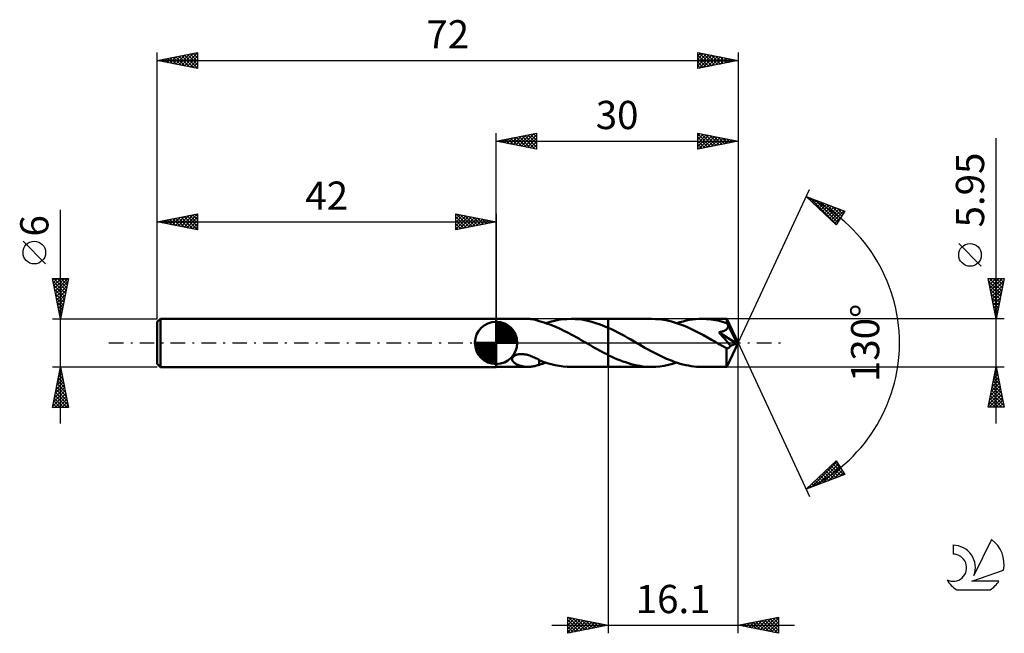
# Model space of a CAD drawing. Units: millimetres. Extents: x -17 to 105, y -36 to 40.
import ezdxf
from ezdxf.enums import TextEntityAlignment as Align

# ---------------------------------------------------------------- set-up
doc = ezdxf.new("R2010")
doc.units = ezdxf.units.MM
doc.header["$LTSCALE"] = 4.5
doc.linetypes.add('LONGDASH_DASH', pattern=[0.85, 0.4, -0.2, 0.05, -0.2])
for name, color, linetype in [('1', 4, 'CONTINUOUS'), ('2', 7, 'CONTINUOUS'), ('4', 2, 'LONGDASH_DASH'), ('CUT', 1, 'CONTINUOUS'), ('NOCUT', 7, 'CONTINUOUS'), ('SK1', 4, 'CONTINUOUS'), ('SK2', 7, 'CONTINUOUS'), ('SK4', 2, 'LONGDASH_DASH'), ('SK6', 5, 'CONTINUOUS')]:
    doc.layers.add(name, color=color, linetype=linetype)
doc.styles.get("Standard").update_dxf_attribs({"font": 'Monospac821 BT'})

msp = doc.modelspace()

# ---------------------------------------------------------------- linework, layer by layer
at = {"layer": '1', "color": 4, "linetype": 'CONTINUOUS', "lineweight": 50}
for p, q in [((42, 2.97), (45.97, 2.97)), ((42, -2.98), (42, 2.97)), ((46.08, 2.97), (45.96, 2.97)), ((46.2, 2.97), (46.08, 2.97)), ((46.32, 2.96), (46.2, 2.97)), ((46.43, 2.94), (46.32, 2.96)), ((46.55, 2.92), (46.43, 2.94)), ((46.66, 2.9), (46.55, 2.92)), ((46.78, 2.88), (46.66, 2.9)), ((46.89, 2.85), (46.78, 2.88)), ((47, 2.82), (46.89, 2.85)), ((47.11, 2.78), (47, 2.82)), ((47.21, 2.75), (47.11, 2.78)), ((47.32, 2.71), (47.21, 2.75)), ((47.32, 2.69), (47.32, 2.71)), ((47.63, 2.61), (47.32, 2.69)), ((47.94, 2.52), (47.63, 2.61)), ((48.25, 2.42), (47.94, 2.52)), ((48.17, 2.45), (48.7, 2.61)), ((48.7, 2.61), (49.22, 2.74)), ((49.22, 2.74), (49.74, 2.84)), ((49.74, 2.84), (50.26, 2.92)), ((50.26, 2.92), (50.78, 2.96)), ((50.78, 2.96), (51.3, 2.97)), ((51.81, 2.96), (51.3, 2.97)), ((51.3, 2.97), (55.9, 2.97)), ((52.32, 2.92), (51.81, 2.96)), ((52.84, 2.84), (52.32, 2.92)), ((53.35, 2.74), (52.84, 2.84)), ((53.86, 2.62), (53.35, 2.74)), ((54.37, 2.46), (53.86, 2.62)), ((54.88, 2.29), (54.37, 2.46)), ((61.27, 2.98), (55.9, 2.98)), ((55.9, 2.97), (55.9, 2.98)), ((55.9, 1.87), (55.9, 2.97)), ((55.9, -2.98), (55.9, 2.98)), ((61.76, 2.96), (61.27, 2.98)), ((62.25, 2.92), (61.76, 2.96)), ((62.75, 2.85), (62.25, 2.92)), ((63.25, 2.76), (62.75, 2.85)), ((63.74, 2.64), (63.25, 2.76)), ((64.23, 2.5), (63.74, 2.64)), ((64.73, 2.33), (64.23, 2.5)), ((64.39, 2.45), (64.78, 2.57)), ((64.78, 2.57), (65.17, 2.67)), ((65.17, 2.67), (65.56, 2.76)), ((65.56, 2.76), (65.95, 2.84)), ((65.95, 2.84), (66.34, 2.9)), ((66.34, 2.9), (66.73, 2.94)), ((66.73, 2.94), (67.12, 2.97)), ((67.12, 2.97), (67.51, 2.98)), ((67.8, 2.97), (67.51, 2.98)), ((70.59, 2.97), (67.51, 2.98)), ((68.08, 2.96), (67.8, 2.97)), ((68.36, 2.94), (68.08, 2.96)), ((68.64, 2.9), (68.36, 2.94)), ((68.92, 2.87), (68.64, 2.9)), ((69.2, 2.82), (68.92, 2.87)), ((69.48, 2.76), (69.2, 2.82)), ((69.77, 2.7), (69.48, 2.76)), ((70.05, 2.62), (69.77, 2.7)), ((70.33, 2.54), (70.05, 2.62)), ((70.61, 2.46), (70.33, 2.54)), ((70.59, 2.96), (70.59, 2.97)), ((72, 0), (70.59, 2.97)), ((70.59, 2.97), (70.59, 2.97)), ((70.59, 2.97), (70.59, 2.97)), ((70.59, 2.97), (70.59, 2.97)), ((70.59, 2.97), (70.59, 2.97)), ((70.59, 2.97), (70.59, 2.97)), ((70.59, 2.97), (70.59, 2.97)), ((70.59, 2.95), (70.59, 2.96)), ((70.6, 2.93), (70.59, 2.95)), ((70.6, 2.9), (70.6, 2.93)), ((70.6, 2.87), (70.6, 2.9)), ((70.6, 2.83), (70.6, 2.87)), ((70.61, 2.79), (70.6, 2.83)), ((70.61, 2.74), (70.61, 2.79)), ((70.61, 2.69), (70.61, 2.74)), ((72, 0), (70.61, 2.69)), ((70.61, 2.46), (70.61, 2.69)), ((70.63, 2.41), (70.61, 2.46)), ((48.56, 2.31), (48.25, 2.42)), ((48.87, 2.2), (48.56, 2.31)), ((49.18, 2.07), (48.87, 2.2)), ((49.48, 1.94), (49.18, 2.07)), ((49.79, 1.81), (49.48, 1.94)), ((50.09, 1.66), (49.79, 1.81)), ((50.4, 1.51), (50.09, 1.66)), ((50.7, 1.36), (50.4, 1.51)), ((51.01, 1.2), (50.7, 1.36)), ((55.39, 2.09), (54.88, 2.29)), ((55.9, 1.87), (55.39, 2.09)), ((56.3, 1.68), (55.9, 1.87)), ((55.9, 1.87), (55.9, 1.87)), ((55.9, 1.87), (55.9, 1.87)), ((55.9, 1.87), (55.9, 1.87)), ((55.9, 1.87), (55.9, 1.87)), ((55.9, 1.87), (55.9, 1.87)), ((56.7, 1.49), (56.3, 1.68)), ((57.1, 1.29), (56.7, 1.49)), ((57.5, 1.07), (57.1, 1.29)), ((65.23, 2.14), (64.73, 2.33)), ((65.72, 1.93), (65.23, 2.14)), ((66.21, 1.71), (65.72, 1.93)), ((66.71, 1.47), (66.21, 1.71)), ((67.21, 1.21), (66.71, 1.47)), ((69.61, 1.32), (69.72, 1.33)), ((69.85, 1.05), (69.61, 1.32)), ((71.8, -0.08), (69.61, 1.32)), ((69.72, 1.33), (69.83, 1.36)), ((69.83, 1.36), (69.93, 1.38)), ((69.93, 1.38), (70.03, 1.41)), ((70.03, 1.41), (70.12, 1.44)), ((70.12, 1.44), (70.2, 1.47)), ((70.2, 1.47), (70.28, 1.49)), ((70.28, 1.49), (70.34, 1.52)), ((70.34, 1.52), (70.4, 1.55)), ((70.4, 1.55), (70.45, 1.58)), ((70.45, 1.58), (70.49, 1.61)), ((70.49, 1.61), (70.54, 1.65)), ((70.54, 1.65), (70.58, 1.68)), ((70.58, 1.68), (70.61, 1.72)), ((70.61, 1.72), (70.65, 1.76)), ((70.66, 2.37), (70.63, 2.41)), ((70.65, 1.76), (70.68, 1.8)), ((70.68, 2.32), (70.66, 2.37)), ((70.7, 2.27), (70.68, 2.32)), ((70.68, 1.8), (70.7, 1.85)), ((70.72, 2.23), (70.7, 2.27)), ((70.7, 1.85), (70.72, 1.89)), ((70.74, 2.18), (70.72, 2.23)), ((70.72, 1.89), (70.74, 1.94)), ((70.76, 2.14), (70.74, 2.18)), ((70.74, 1.94), (70.75, 1.99)), ((70.75, 1.99), (70.76, 2.04)), ((70.76, 2.09), (70.76, 2.14)), ((71.22, 1.26), (70.76, 2.14)), ((70.76, 2.04), (70.76, 2.09)), ((71.43, 0.83), (71.22, 1.26)), ((51.32, 1.04), (51.01, 1.2)), ((51.63, 0.87), (51.32, 1.04)), ((51.93, 0.7), (51.63, 0.87)), ((52.24, 0.53), (51.93, 0.7)), ((52.54, 0.35), (52.24, 0.53)), ((52.85, 0.18), (52.54, 0.35)), ((53.16, 0), (52.85, 0.18)), ((53.21, -0.03), (53.16, 0)), ((57.9, 0.86), (57.5, 1.07)), ((58.3, 0.63), (57.9, 0.86)), ((58.7, 0.41), (58.3, 0.63)), ((59.1, 0.18), (58.7, 0.41)), ((59.44, -0.02), (59.1, 0.18)), ((67.7, 0.95), (67.21, 1.21)), ((68.19, 0.67), (67.7, 0.95)), ((68.69, 0.39), (68.19, 0.67)), ((69.18, 0.11), (68.69, 0.39)), ((69.67, -0.18), (69.18, 0.11)), ((70.06, 0.8), (69.85, 1.05)), ((70.27, 0.57), (70.06, 0.8)), ((70.48, 0.33), (70.27, 0.57)), ((70.69, 0.08), (70.48, 0.33)), ((70.59, -2.97), (72, 0)), ((70.89, -0.16), (70.69, 0.08)), ((71.56, 0.57), (71.43, 0.83)), ((71.64, 0.4), (71.56, 0.57)), ((71.7, 0.27), (71.64, 0.4)), ((71.74, 0.17), (71.7, 0.27)), ((71.77, 0.09), (71.74, 0.17)), ((71.77, 0.06), (71.76, 0.09)), ((72, 0), (71.76, 0.09)), ((71.76, 0.09), (71.77, 0.09)), ((72, 0), (71.77, 0.09)), ((71.78, 0.03), (71.77, 0.06)), ((71.78, 0.01), (71.78, 0.03)), ((71.79, -0.01), (71.78, 0.01)), ((53.26, -0.06), (53.21, -0.03)), ((53.31, -0.09), (53.26, -0.06)), ((53.36, -0.12), (53.31, -0.09)), ((53.41, -0.14), (53.36, -0.12)), ((53.46, -0.17), (53.41, -0.14)), ((53.73, -0.33), (53.46, -0.17)), ((54, -0.48), (53.73, -0.33)), ((54.27, -0.64), (54, -0.48)), ((54.54, -0.79), (54.27, -0.64)), ((54.81, -0.94), (54.54, -0.79)), ((55.08, -1.08), (54.81, -0.94)), ((55.36, -1.23), (55.08, -1.08)), ((59.77, -0.21), (59.44, -0.02)), ((60.11, -0.4), (59.77, -0.21)), ((60.45, -0.6), (60.11, -0.4)), ((60.78, -0.78), (60.45, -0.6)), ((61.12, -0.97), (60.78, -0.78)), ((61.46, -1.15), (61.12, -0.97)), ((61.79, -1.33), (61.46, -1.15)), ((69.82, -0.26), (69.67, -0.18)), ((69.96, -0.34), (69.82, -0.26)), ((70.11, -0.42), (69.96, -0.34)), ((70.26, -0.51), (70.11, -0.42)), ((70.4, -0.59), (70.26, -0.51)), ((70.55, -0.67), (70.4, -0.59)), ((70.58, -0.68), (70.55, -0.67)), ((70.55, -0.88), (70.55, -0.67)), ((70.55, -1.07), (70.55, -0.88)), ((70.55, -1.26), (70.55, -1.07)), ((70.62, -0.68), (70.58, -0.68)), ((70.62, -0.68), (70.65, -0.68)), ((70.65, -0.68), (70.69, -0.67)), ((70.69, -0.67), (70.72, -0.67)), ((70.72, -0.67), (70.76, -0.65)), ((70.76, -0.65), (70.79, -0.64)), ((70.79, -0.64), (70.83, -0.62)), ((70.83, -0.62), (70.87, -0.6)), ((70.87, -0.6), (70.9, -0.57)), ((71.07, -0.38), (70.89, -0.16)), ((70.9, -0.57), (70.94, -0.54)), ((70.94, -0.54), (70.97, -0.51)), ((70.97, -0.51), (71, -0.47)), ((71, -0.47), (71.04, -0.42)), ((71.04, -0.42), (71.07, -0.38)), ((71.07, -0.38), (71.8, -0.08)), ((71.79, -0.04), (71.79, -0.01)), ((71.8, -0.06), (71.79, -0.04)), ((71.8, -0.08), (71.8, -0.06)), ((43.98, -1.97), (44, -1.88)), ((43.98, -2.05), (43.98, -1.97)), ((43.99, -2.13), (43.98, -2.05)), ((44.03, -2.21), (43.99, -2.13)), ((44, -1.88), (44.04, -1.8)), ((44.07, -2.28), (44.03, -2.21)), ((44.04, -1.8), (44.1, -1.72)), ((44.12, -2.35), (44.07, -2.28)), ((44.1, -1.72), (44.18, -1.65)), ((44.18, -2.41), (44.12, -2.35)), ((44.18, -1.65), (44.27, -1.59)), ((44.25, -2.46), (44.18, -2.41)), ((44.27, -1.59), (44.37, -1.54)), ((44.37, -1.54), (44.47, -1.49)), ((44.47, -1.49), (44.58, -1.46)), ((44.58, -1.46), (44.7, -1.43)), ((44.7, -1.43), (44.82, -1.41)), ((44.82, -1.41), (44.96, -1.4)), ((44.96, -1.4), (45.11, -1.39)), ((45.27, -1.4), (45.11, -1.39)), ((45.42, -1.41), (45.27, -1.4)), ((45.57, -1.43), (45.42, -1.41)), ((45.73, -1.46), (45.57, -1.43)), ((45.88, -1.49), (45.73, -1.46)), ((46.02, -1.53), (45.88, -1.49)), ((46.17, -1.58), (46.02, -1.53)), ((46.32, -1.63), (46.17, -1.58)), ((46.46, -1.69), (46.32, -1.63)), ((46.61, -1.75), (46.46, -1.69)), ((46.75, -1.81), (46.61, -1.75)), ((46.89, -1.88), (46.75, -1.81)), ((47.04, -1.95), (46.89, -1.88)), ((47.18, -2.02), (47.04, -1.95)), ((47.32, -2.1), (47.18, -2.02)), ((47.32, -2.18), (47.32, -2.1)), ((47.32, -2.13), (47.32, -2.1)), ((47.82, -2.33), (47.32, -2.13)), ((47.32, -2.26), (47.32, -2.18)), ((47.32, -2.34), (47.32, -2.26)), ((47.32, -2.43), (47.32, -2.34)), ((47.32, -2.52), (47.32, -2.43)), ((48.32, -2.5), (47.82, -2.33)), ((55.63, -1.37), (55.36, -1.23)), ((55.9, -1.51), (55.63, -1.37)), ((55.9, -1.51), (55.9, -1.51)), ((55.9, -1.51), (55.9, -1.51)), ((56.26, -1.68), (55.9, -1.51)), ((55.9, -2.98), (55.9, -1.51)), ((56.61, -1.85), (56.26, -1.68)), ((56.97, -2), (56.61, -1.85)), ((57.33, -2.15), (56.97, -2)), ((57.69, -2.29), (57.33, -2.15)), ((58.04, -2.41), (57.69, -2.29)), ((58.4, -2.53), (58.04, -2.41)), ((62.13, -1.5), (61.79, -1.33)), ((62.47, -1.66), (62.13, -1.5)), ((62.81, -1.82), (62.47, -1.66)), ((63.14, -1.97), (62.81, -1.82)), ((63.48, -2.11), (63.14, -1.97)), ((63.81, -2.24), (63.48, -2.11)), ((64.15, -2.37), (63.81, -2.24)), ((64.49, -2.48), (64.15, -2.37)), ((70.55, -1.44), (70.55, -1.26)), ((70.55, -1.62), (70.55, -1.44)), ((70.55, -1.8), (70.55, -1.62)), ((70.55, -1.96), (70.55, -1.8)), ((70.55, -2.12), (70.55, -1.96)), ((70.55, -2.26), (70.55, -2.12)), ((70.56, -2.39), (70.55, -2.26)), ((70.56, -2.52), (70.56, -2.39)), ((42, -2.98), (45.97, -2.98)), ((44.32, -2.52), (44.25, -2.46)), ((44.4, -2.57), (44.32, -2.52)), ((44.49, -2.62), (44.4, -2.57)), ((44.58, -2.67), (44.49, -2.62)), ((44.68, -2.72), (44.58, -2.67)), ((44.78, -2.76), (44.68, -2.72)), ((44.89, -2.8), (44.78, -2.76)), ((44.99, -2.83), (44.89, -2.8)), ((45.1, -2.86), (44.99, -2.83)), ((45.21, -2.89), (45.1, -2.86)), ((45.31, -2.91), (45.21, -2.89)), ((45.42, -2.93), (45.31, -2.91)), ((45.53, -2.95), (45.42, -2.93)), ((45.64, -2.96), (45.53, -2.95)), ((45.75, -2.97), (45.64, -2.96)), ((45.85, -2.97), (45.75, -2.97)), ((45.96, -2.98), (45.85, -2.97)), ((45.96, -2.98), (46.08, -2.97)), ((46.08, -2.97), (46.2, -2.97)), ((46.2, -2.97), (46.32, -2.96)), ((46.32, -2.96), (46.43, -2.94)), ((46.43, -2.94), (46.55, -2.92)), ((46.55, -2.92), (46.66, -2.9)), ((46.66, -2.9), (46.78, -2.88)), ((46.78, -2.88), (46.89, -2.85)), ((46.89, -2.85), (47, -2.82)), ((47, -2.82), (47.11, -2.78)), ((47.11, -2.78), (47.21, -2.75)), ((47.21, -2.75), (47.32, -2.71)), ((47.32, -2.62), (47.32, -2.52)), ((47.32, -2.71), (47.32, -2.62)), ((47.32, -2.69), (47.46, -2.66)), ((47.46, -2.66), (47.6, -2.62)), ((47.6, -2.62), (47.75, -2.58)), ((47.75, -2.58), (47.89, -2.54)), ((47.89, -2.54), (48.03, -2.49)), ((48.03, -2.49), (48.17, -2.45)), ((48.83, -2.64), (48.32, -2.5)), ((49.33, -2.76), (48.83, -2.64)), ((49.82, -2.85), (49.33, -2.76)), ((50.31, -2.92), (49.82, -2.85)), ((50.8, -2.96), (50.31, -2.92)), ((51.3, -2.98), (50.8, -2.96)), ((51.3, -2.98), (55.9, -2.98)), ((55.9, -2.98), (55.9, -2.98)), ((55.9, -2.98), (61.27, -2.98)), ((58.76, -2.63), (58.4, -2.53)), ((59.12, -2.72), (58.76, -2.63)), ((59.47, -2.8), (59.12, -2.72)), ((59.83, -2.86), (59.47, -2.8)), ((60.19, -2.91), (59.83, -2.86)), ((60.55, -2.95), (60.19, -2.91)), ((60.91, -2.97), (60.55, -2.95)), ((61.27, -2.98), (60.91, -2.97)), ((61.27, -2.98), (61.78, -2.96)), ((61.78, -2.96), (62.3, -2.92)), ((62.3, -2.92), (62.83, -2.84)), ((62.83, -2.84), (63.35, -2.74)), ((63.35, -2.74), (63.87, -2.6)), ((63.87, -2.6), (64.39, -2.45)), ((64.83, -2.58), (64.49, -2.48)), ((65.16, -2.67), (64.83, -2.58)), ((65.5, -2.75), (65.16, -2.67)), ((65.83, -2.82), (65.5, -2.75)), ((66.17, -2.88), (65.83, -2.82)), ((66.51, -2.92), (66.17, -2.88)), ((66.84, -2.95), (66.51, -2.92)), ((67.18, -2.97), (66.84, -2.95)), ((67.51, -2.98), (67.18, -2.97)), ((67.51, -2.98), (70.59, -2.98)), ((70.56, -2.62), (70.56, -2.52)), ((70.56, -2.71), (70.56, -2.62)), ((70.57, -2.79), (70.56, -2.71)), ((70.57, -2.86), (70.57, -2.79)), ((70.57, -2.91), (70.57, -2.86)), ((70.58, -2.94), (70.57, -2.91)), ((70.58, -2.97), (70.58, -2.94)), ((70.59, -2.98), (70.58, -2.97)), ((70.59, -2.98), (70.59, -2.98)), ((70.59, -2.98), (70.59, -2.97)), ((70.59, -2.97), (70.59, -2.97)), ((70.59, -2.97), (70.59, -2.97)), ((70.59, -2.97), (70.59, -2.97)), ((70.59, -2.97), (70.59, -2.97))]:
    msp.add_line(p, q, dxfattribs=at)
at = {"layer": '2', "color": 7, "linetype": 'CONTINUOUS', "lineweight": 25}
for p, q in [((42, 2.97), (42, 26)), ((42, 25), (47, 26)), ((44.45, 24.51), (45.67, 25.73)), ((44.8, 24.44), (46.2, 25.84)), ((45.16, 24.37), (46.73, 25.95)), ((45.21, 25.64), (46.81, 24.04)), ((45.51, 24.3), (47, 25.79)), ((45.56, 25.71), (47, 24.27)), ((45.92, 25.78), (47, 24.7)), ((46.27, 25.85), (47, 25.12)), ((46.62, 25.92), (47, 25.55)), ((46.98, 26), (47, 25.97)), ((47, 26), (47, 24)), ((67, 24), (67, 26)), ((67, 26), (72, 25)), ((67, 25.62), (67.31, 25.94)), ((67, 25.91), (68.59, 24.32)), ((67, 25.2), (67.67, 25.87)), ((67, 24.77), (68.02, 25.8)), ((67, 24.35), (68.37, 25.73)), ((67.09, 24.02), (68.73, 25.65)), ((67.42, 25.92), (68.95, 24.39)), ((67.95, 25.81), (69.3, 24.46)), ((68.48, 25.7), (69.65, 24.53)), ((72, 26), (72, 0)), ((42, 25), (72, 25)), ((47, 24), (42, 25)), ((42.03, 25.01), (42.04, 24.99)), ((42.33, 24.93), (42.49, 25.1)), ((42.38, 25.08), (42.57, 24.89)), ((42.68, 24.86), (43.02, 25.2)), ((42.73, 25.15), (43.1, 24.78)), ((43.03, 24.79), (43.55, 25.31)), ((43.09, 25.22), (43.63, 24.67)), ((43.39, 24.72), (44.08, 25.42)), ((43.44, 25.29), (44.16, 24.57)), ((43.74, 24.65), (44.61, 25.52)), ((43.79, 25.36), (44.69, 24.46)), ((44.1, 24.58), (45.14, 25.63)), ((44.15, 25.43), (45.22, 24.36)), ((44.5, 25.5), (45.75, 24.25)), ((44.85, 25.57), (46.28, 24.14)), ((45.86, 24.23), (47, 25.36)), ((46.22, 24.16), (47, 24.94)), ((46.57, 24.09), (47, 24.52)), ((67, 25.49), (68.24, 24.25)), ((67, 25.06), (67.89, 24.18)), ((72, 25), (67, 24)), ((67, 24.64), (67.53, 24.11)), ((67.62, 24.12), (69.08, 25.58)), ((68.15, 24.23), (69.44, 25.51)), ((68.68, 24.34), (69.79, 25.44)), ((69.01, 25.6), (70.01, 24.6)), ((69.21, 24.44), (70.14, 25.37)), ((69.54, 25.49), (70.36, 24.67)), ((69.74, 24.55), (70.5, 25.3)), ((70.07, 25.39), (70.71, 24.74)), ((70.27, 24.65), (70.85, 25.23)), ((70.6, 25.28), (71.07, 24.81)), ((70.8, 24.76), (71.2, 25.16)), ((71.13, 25.17), (71.42, 24.88)), ((71.33, 24.87), (71.56, 25.09)), ((71.66, 25.07), (71.78, 24.96)), ((71.87, 24.97), (71.91, 25.02)), ((104, -9.98), (104, 25.38)), ((46.92, 24.02), (47, 24.09)), ((67, 24.21), (67.18, 24.04)), ((72, 0), (80.87, 19.03)), ((80.45, 18.13), (85.22, 16.31)), ((84.15, 14.62), (80.45, 18.13)), ((80.48, 18.1), (80.49, 18.11)), ((80.69, 17.9), (80.79, 18)), ((80.89, 17.96), (84.18, 14.67)), ((80.91, 17.69), (81.1, 17.88)), ((81.13, 17.48), (81.41, 17.76)), ((81.35, 17.28), (81.71, 17.65)), ((81.56, 17.07), (82.02, 17.53)), ((81.58, 17.7), (84.35, 14.93)), ((81.78, 16.86), (82.33, 17.41)), ((82, 16.66), (82.64, 17.29)), ((82.22, 16.45), (82.94, 17.18)), ((82.26, 17.44), (84.51, 15.19)), ((82.95, 17.17), (84.68, 15.45)), ((82.44, 16.24), (83.25, 17.06)), ((82.65, 16.04), (83.56, 16.94)), ((82.87, 15.83), (83.86, 16.83)), ((83.09, 15.63), (84.17, 16.71)), ((83.31, 15.42), (84.48, 16.59)), ((83.52, 15.21), (84.79, 16.47)), ((83.64, 16.91), (84.84, 15.71)), ((83.74, 15.01), (85.09, 16.36)), ((85.22, 16.31), (84.15, 14.62)), ((84.32, 16.65), (85, 15.97)), ((85.01, 16.39), (85.17, 16.23)), ((83.96, 14.8), (84.79, 15.63)), ((102.15, 9.5), (99.35, 12.3)), ((104, 2.97), (103, 7.97)), ((103, 7.97), (105, 7.97)), ((103.02, 7.9), (103.1, 7.97)), ((103.06, 7.67), (104.63, 6.1)), ((103.09, 7.54), (103.52, 7.97)), ((103.16, 7.19), (103.94, 7.97)), ((103.18, 7.97), (104.7, 6.46)), ((103.23, 6.83), (104.37, 7.97)), ((103.3, 6.48), (104.79, 7.97)), ((103.37, 6.13), (104.95, 7.7)), ((103.6, 7.97), (104.77, 6.81)), ((105, 7.97), (104, 2.97)), ((104.03, 7.97), (104.84, 7.17)), ((104.45, 7.97), (104.91, 7.52)), ((104.88, 7.97), (104.98, 7.87)), ((103.17, 7.14), (104.56, 5.75)), ((103.27, 6.61), (104.48, 5.4)), ((103.44, 5.77), (104.84, 7.17)), ((103.51, 5.42), (104.73, 6.64)), ((103.58, 5.07), (104.63, 6.11)), ((103.38, 6.08), (104.41, 5.04)), ((103.49, 5.55), (104.34, 4.69)), ((103.59, 5.02), (104.27, 4.34)), ((103.65, 4.71), (104.52, 5.58)), ((103.72, 4.36), (104.42, 5.05)), ((103.7, 4.49), (104.2, 3.98)), ((103.79, 4.01), (104.31, 4.52)), ((103.8, 3.96), (104.13, 3.63)), ((103.86, 3.65), (104.2, 3.99)), ((105, 2.97), (70.61, 2.97)), ((103.91, 3.43), (104.06, 3.28)), ((103.94, 3.3), (104.1, 3.46)), ((72, -36), (72, 0)), ((72, 0), (80.87, -19.03)), ((55.9, -2.98), (55.9, -36)), ((70.61, -2.98), (105, -2.98)), ((103, -7.98), (104, -2.98)), ((103.82, -3.87), (104.12, -3.57)), ((103.92, -3.37), (104.12, -3.57)), ((103.93, -3.33), (104.05, -3.21)), ((103.99, -3.02), (104.01, -3.04)), ((104, -2.98), (105, -7.98)), ((103.5, -5.46), (104.33, -4.63)), ((103.61, -4.93), (104.26, -4.28)), ((103.64, -4.79), (104.54, -5.69)), ((103.71, -4.43), (104.44, -5.16)), ((103.72, -4.4), (104.19, -3.92)), ((103.78, -4.08), (104.33, -4.63)), ((103.85, -3.73), (104.23, -4.1)), ((103.08, -7.58), (104.61, -6.04)), ((103.19, -7.05), (104.54, -5.69)), ((103.29, -6.52), (104.47, -5.34)), ((103.4, -5.99), (104.4, -4.98)), ((103.43, -5.85), (104.86, -7.28)), ((103.5, -5.49), (104.76, -6.75)), ((103.57, -5.14), (104.65, -6.22)), ((103.11, -7.98), (104.68, -6.4)), ((103.14, -7.26), (103.86, -7.98)), ((103.21, -6.91), (104.28, -7.98)), ((103.28, -6.55), (104.71, -7.98)), ((103.35, -6.2), (104.97, -7.81)), ((103.53, -7.98), (104.76, -6.75)), ((103.95, -7.98), (104.83, -7.1)), ((103, -7.97), (103.01, -7.98)), ((105, -7.98), (103, -7.98)), ((103.07, -7.61), (103.43, -7.98)), ((104.38, -7.98), (104.9, -7.46)), ((104.8, -7.98), (104.97, -7.81)), ((80.45, -18.13), (84.15, -14.62)), ((84.15, -14.62), (85.22, -16.31)), ((81.15, -17.86), (84.24, -14.76)), ((81.83, -17.6), (84.41, -15.02)), ((82.52, -17.34), (84.57, -15.28)), ((82.87, -15.84), (83.86, -16.83)), ((83.08, -15.63), (84.17, -16.71)), ((83.2, -17.08), (84.74, -15.55)), ((83.3, -15.42), (84.47, -16.59)), ((83.52, -15.22), (84.78, -16.48)), ((83.74, -15.01), (85.09, -16.36)), ((83.89, -16.82), (84.9, -15.81)), ((83.96, -14.8), (84.8, -15.65)), ((85.22, -16.31), (80.45, -18.13)), ((81.56, -17.07), (82.02, -17.53)), ((81.78, -16.87), (82.32, -17.41)), ((82, -16.66), (82.63, -17.3)), ((82.21, -16.46), (82.94, -17.18)), ((82.43, -16.25), (83.24, -17.06)), ((82.65, -16.04), (83.55, -16.94)), ((84.58, -16.55), (85.06, -16.07)), ((80.46, -18.12), (80.55, -18.03)), ((80.47, -18.11), (80.48, -18.12)), ((80.69, -17.9), (80.79, -18)), ((80.91, -17.69), (81.09, -17.88)), ((81.13, -17.49), (81.4, -17.76)), ((81.34, -17.28), (81.71, -17.65)), ((50.9, -36), (50.9, -34)), ((50.9, -34), (55.9, -35)), ((50.9, -34.15), (51.03, -34.03)), ((50.9, -34.58), (51.38, -34.1)), ((50.9, -35), (51.73, -34.17)), ((50.99, -34.02), (52.62, -35.66)), ((51.52, -34.12), (52.98, -35.58)), ((72, -35), (77, -34)), ((75.09, -35.62), (76.63, -34.07)), ((75.44, -35.69), (77, -34.13)), ((76.33, -34.13), (77, -34.8)), ((76.69, -34.06), (77, -34.38)), ((77, -34), (77, -36)), ((48.9, -35), (79, -35)), ((50.9, -35.43), (52.09, -34.24)), ((50.9, -35.85), (52.44, -34.31)), ((50.9, -34.35), (52.27, -35.73)), ((50.9, -34.78), (51.92, -35.8)), ((55.9, -35), (50.9, -36)), ((50.9, -35.2), (51.56, -35.87)), ((51.24, -35.93), (52.8, -34.38)), ((51.77, -35.83), (53.15, -34.45)), ((52.05, -34.23), (53.33, -35.51)), ((52.3, -35.72), (53.5, -34.52)), ((52.58, -34.34), (53.69, -35.44)), ((52.83, -35.61), (53.86, -34.59)), ((53.11, -34.44), (54.04, -35.37)), ((53.36, -35.51), (54.21, -34.66)), ((53.64, -34.55), (54.39, -35.3)), ((53.89, -35.4), (54.56, -34.73)), ((54.17, -34.65), (54.75, -35.23)), ((54.43, -35.29), (54.92, -34.8)), ((54.7, -34.76), (55.1, -35.16)), ((54.96, -35.19), (55.27, -34.87)), ((55.23, -34.87), (55.45, -35.09)), ((55.49, -35.08), (55.62, -34.94)), ((55.76, -34.97), (55.81, -35.02)), ((77, -36), (72, -35)), ((72.09, -34.98), (72.13, -35.03)), ((72.26, -35.05), (72.39, -34.92)), ((72.44, -34.91), (72.67, -35.13)), ((72.61, -35.12), (72.92, -34.82)), ((72.8, -34.84), (73.2, -35.24)), ((72.97, -35.19), (73.45, -34.71)), ((73.15, -34.77), (73.73, -35.35)), ((73.32, -35.26), (73.98, -34.6)), ((73.5, -34.7), (74.26, -35.45)), ((73.67, -35.33), (74.51, -34.5)), ((73.86, -34.63), (74.79, -35.56)), ((74.03, -35.41), (75.04, -34.39)), ((74.21, -34.56), (75.32, -35.66)), ((74.38, -35.48), (75.57, -34.29)), ((74.56, -34.49), (75.85, -35.77)), ((74.74, -35.55), (76.1, -34.18)), ((74.92, -34.42), (76.38, -35.88)), ((75.27, -34.35), (76.91, -35.98)), ((75.63, -34.27), (77, -35.65)), ((75.8, -35.76), (77, -34.56)), ((75.98, -34.2), (77, -35.23)), ((76.15, -35.83), (77, -34.98)), ((50.9, -35.63), (51.21, -35.94)), ((76.5, -35.9), (77, -35.4)), ((76.86, -35.97), (77, -35.83))]:
    msp.add_line(p, q, dxfattribs=at)
msp.add_circle((100.75, 10.9), 1.4, dxfattribs=at)
msp.add_arc((72, 0), 20, 295, 65, dxfattribs=at)
at = {"layer": '4', "color": 2, "linetype": 'LONGDASH_DASH', "lineweight": 25}
msp.add_line((42, 0), (72, 0), dxfattribs=at)
at = {"layer": 'CUT', "color": 1, "linetype": 'CONTINUOUS', "lineweight": 25}
for p, q in [((70.61, 2.97), (55.9, 2.97)), ((55.9, 2.97), (55.9, 0)), ((72, 0), (70.61, 2.97)), ((55.9, 0), (72, 0))]:
    msp.add_line(p, q, dxfattribs=at)
at = {"layer": 'NOCUT', "color": 7, "linetype": 'CONTINUOUS', "lineweight": 25}
for p, q in [((55.9, 2.97), (42, 2.97)), ((42, 2.97), (42, 0)), ((55.9, 0), (55.9, 2.98)), ((55.9, 2.98), (55.9, 2.97)), ((55.9, 2.97), (55.9, 0)), ((55.9, 2.97), (55.9, 0)), ((42, 0), (55.9, 0))]:
    msp.add_line(p, q, dxfattribs=at)
at = {"layer": 'SK1', "color": 4, "linetype": 'CONTINUOUS', "lineweight": 50}
for p, q in [((0.4, 3), (0, 2.6)), ((0, 2.6), (0, -2.6)), ((42, 3), (0.4, 3)), ((0.4, 3), (0.4, -3)), ((42, 0), (42, 2.62)), ((42, 2.56), (42.07, 2.62)), ((42, 2.19), (42.41, 2.59)), ((42, 2.56), (44.56, 0)), ((42, 1.81), (42.71, 2.53)), ((42.32, 2.6), (44.6, 0.32)), ((42.8, 2.5), (44.5, 0.8)), ((42, 1.44), (42.99, 2.43)), ((42, 1.07), (43.24, 2.31)), ((42, 2.19), (44.19, 0)), ((42, 0.7), (43.47, 2.17)), ((42, 0.33), (43.68, 2.01)), ((42, 1.81), (43.81, 0)), ((42, 1.44), (43.44, 0)), ((42.04, 0), (43.88, 1.83)), ((42.41, 0), (44.05, 1.64)), ((42.78, 0), (44.21, 1.42)), ((43.56, 2.11), (44.11, 1.56)), ((42, 0), (39.38, 0)), ((39.38, -0.07), (39.44, 0)), ((39.41, -0.41), (39.81, 0)), ((39.47, -0.71), (40.19, 0)), ((39.57, -0.99), (40.56, 0)), ((39.69, -1.24), (40.93, 0)), ((39.73, 0), (42, -2.27)), ((39.83, -1.47), (41.3, 0)), ((39.99, -1.68), (41.67, 0)), ((40.1, 0), (42, -1.9)), ((40.47, 0), (42, -1.53)), ((40.84, 0), (42, -1.16)), ((41.22, 0), (42, -0.78)), ((41.59, 0), (42, -0.41)), ((41.96, 0), (42, -0.04)), ((42, 1.07), (43.07, 0)), ((42, 0.7), (42.7, 0)), ((42, 0.33), (42.33, 0)), ((42, 0), (44.62, 0)), ((42, -2.62), (42, 0)), ((43.16, 0), (44.34, 1.19)), ((43.53, 0), (44.45, 0.93)), ((43.9, 0), (44.54, 0.65)), ((44.27, 0), (44.6, 0.33)), ((39.38, -0.02), (41.98, -2.62)), ((39.41, -0.42), (41.58, -2.59)), ((39.55, -0.93), (41.07, -2.45)), ((40.17, -1.88), (42, -0.04)), ((40.36, -2.05), (42, -0.41)), ((40.58, -2.21), (42, -0.78)), ((40.81, -2.34), (42, -1.16)), ((41.07, -2.45), (42, -1.53)), ((41.35, -2.54), (42, -1.9)), ((41.67, -2.6), (42, -2.27)), ((0, -2.6), (0.4, -3)), ((0.4, -3), (42, -3))]:
    msp.add_line(p, q, dxfattribs=at)
for start, end in [(90, 180), (0, 90), (180, 270), (270, 0)]:
    msp.add_arc((42, 0), 2.62, start, end, dxfattribs=at)
at = {"layer": 'SK2', "color": 7, "linetype": 'CONTINUOUS', "lineweight": 25}
for p, q in [((0, 6), (0, 36)), ((0, 35), (5, 36)), ((1.59, 34.68), (2.38, 35.48)), ((1.94, 34.61), (2.91, 35.58)), ((2.29, 34.54), (3.44, 35.69)), ((2.31, 35.46), (3.47, 34.31)), ((2.65, 34.47), (3.97, 35.79)), ((2.67, 35.53), (4, 34.2)), ((3, 34.4), (4.5, 35.9)), ((3.02, 35.6), (4.53, 34.09)), ((3.36, 34.33), (5, 35.97)), ((3.37, 35.67), (5, 34.05)), ((3.71, 34.26), (5, 35.55)), ((3.73, 35.75), (5, 34.47)), ((4.08, 35.82), (5, 34.9)), ((4.43, 35.89), (5, 35.32)), ((4.79, 35.96), (5, 35.74)), ((5, 36), (5, 34)), ((67, 34), (67, 36)), ((67, 36), (72, 35)), ((67, 35.61), (67.33, 35.93)), ((67, 35.18), (67.68, 35.86)), ((67, 34.76), (68.03, 35.79)), ((67, 34.33), (68.39, 35.72)), ((67, 35.67), (68.39, 34.28)), ((67.11, 34.02), (68.74, 35.65)), ((67.12, 35.98), (68.75, 34.35)), ((67.64, 34.13), (69.1, 35.58)), ((67.65, 35.87), (69.1, 34.42)), ((68.17, 34.23), (69.45, 35.51)), ((68.18, 35.76), (69.45, 34.49)), ((68.7, 34.34), (69.8, 35.44)), ((68.71, 35.66), (69.81, 34.56)), ((69.24, 35.55), (70.16, 34.63)), ((69.77, 35.45), (70.51, 34.7)), ((72, 36), (72, 0)), ((0, 35), (72, 35)), ((5, 34), (0, 35)), ((0.17, 34.97), (0.26, 35.05)), ((0.19, 35.04), (0.29, 34.94)), ((0.53, 34.89), (0.79, 35.16)), ((0.54, 35.11), (0.82, 34.84)), ((0.88, 34.82), (1.32, 35.26)), ((0.9, 35.18), (1.35, 34.73)), ((1.23, 34.75), (1.85, 35.37)), ((1.25, 35.25), (1.88, 34.62)), ((1.61, 35.32), (2.41, 34.52)), ((1.96, 35.39), (2.94, 34.41)), ((4.06, 34.19), (5, 35.12)), ((4.42, 34.12), (5, 34.7)), ((4.77, 34.05), (5, 34.28)), ((67, 35.25), (68.04, 34.21)), ((72, 35), (67, 34)), ((67, 34.82), (67.68, 34.14)), ((67, 34.4), (67.33, 34.07)), ((69.23, 34.45), (70.16, 35.37)), ((69.76, 34.55), (70.51, 35.3)), ((70.3, 35.34), (70.87, 34.77)), ((70.3, 34.66), (70.86, 35.23)), ((70.83, 35.23), (71.22, 34.84)), ((70.83, 34.77), (71.22, 35.16)), ((71.36, 35.13), (71.57, 34.91)), ((71.36, 34.87), (71.57, 35.09)), ((71.89, 34.98), (71.92, 35.02)), ((71.89, 35.02), (71.93, 34.99)), ((-12, -10), (-12, 16.48)), ((0, 3), (0, 16)), ((0, 15), (5, 16)), ((2.95, 14.41), (4.43, 15.89)), ((3.31, 14.34), (4.96, 15.99)), ((4.38, 15.88), (5, 15.26)), ((4.74, 15.95), (5, 15.69)), ((5, 16), (5, 14)), ((37, 14), (37, 16)), ((37, 16), (42, 15)), ((37, 15.79), (37.18, 15.96)), ((37, 15.36), (37.53, 15.89)), ((37.04, 15.99), (38.69, 14.34)), ((37.57, 15.89), (39.05, 14.41)), ((42, 16), (42, 3)), ((0, 15), (42, 15)), ((5, 14), (0, 15)), ((0.12, 14.98), (0.19, 15.04)), ((0.14, 15.03), (0.21, 14.96)), ((0.48, 14.9), (0.72, 15.14)), ((0.49, 15.1), (0.74, 14.85)), ((0.83, 14.83), (1.25, 15.25)), ((0.85, 15.17), (1.27, 14.75)), ((1.18, 14.76), (1.78, 15.36)), ((1.2, 15.24), (1.8, 14.64)), ((1.54, 14.69), (2.31, 15.46)), ((1.56, 15.31), (2.33, 14.53)), ((1.89, 14.62), (2.84, 15.57)), ((1.91, 15.38), (2.86, 14.43)), ((2.25, 14.55), (3.37, 15.67)), ((2.26, 15.45), (3.39, 14.32)), ((2.6, 14.48), (3.9, 15.78)), ((2.62, 15.52), (3.92, 14.22)), ((2.97, 15.59), (4.45, 14.11)), ((3.32, 15.66), (4.99, 14)), ((3.66, 14.27), (5, 15.61)), ((3.68, 15.74), (5, 14.41)), ((4.01, 14.2), (5, 15.18)), ((4.03, 15.81), (5, 14.84)), ((4.37, 14.13), (5, 14.76)), ((37, 14.94), (37.88, 15.82)), ((37, 14.52), (38.24, 15.75)), ((37, 14.09), (38.59, 15.68)), ((37, 15.61), (38.34, 14.27)), ((37, 15.18), (37.99, 14.2)), ((42, 15), (37, 14)), ((37, 14.76), (37.63, 14.13)), ((37.42, 14.08), (38.94, 15.61)), ((37.95, 14.19), (39.3, 15.54)), ((38.1, 15.78), (39.4, 14.48)), ((38.48, 14.3), (39.65, 15.47)), ((38.63, 15.67), (39.75, 14.55)), ((39.01, 14.4), (40, 15.4)), ((39.16, 15.57), (40.11, 14.62)), ((39.54, 14.51), (40.36, 15.33)), ((39.69, 15.46), (40.46, 14.69)), ((40.07, 14.61), (40.71, 15.26)), ((40.22, 15.36), (40.81, 14.76)), ((40.6, 14.72), (41.06, 15.19)), ((40.75, 15.25), (41.17, 14.83)), ((41.13, 14.83), (41.42, 15.12)), ((41.28, 15.14), (41.52, 14.9)), ((41.66, 14.93), (41.77, 15.05)), ((41.81, 15.04), (41.87, 14.97)), ((4.72, 14.06), (5, 14.34)), ((37, 14.33), (37.28, 14.06)), ((-13.85, 9.79), (-16.65, 12.59)), ((-12, 3), (-13, 8)), ((-13, 8), (-11, 8)), ((-12.97, 7.83), (-12.79, 8)), ((-12.94, 7.68), (-11.38, 6.12)), ((-12.89, 7.47), (-12.37, 8)), ((-12.83, 8), (-11.3, 6.48)), ((-12.82, 7.12), (-11.94, 8)), ((-12.75, 6.77), (-11.52, 8)), ((-12.68, 6.41), (-11.09, 8)), ((-12.61, 6.06), (-11.08, 7.59)), ((-12.4, 8), (-11.23, 6.83)), ((-11, 8), (-12, 3)), ((-11.98, 8), (-11.16, 7.18)), ((-11.56, 8), (-11.09, 7.54)), ((-11.13, 8), (-11.02, 7.89)), ((-12.83, 7.15), (-11.45, 5.77)), ((-12.72, 6.62), (-11.52, 5.42)), ((-12.54, 5.7), (-11.19, 7.06)), ((-12.47, 5.35), (-11.29, 6.53)), ((-12.62, 6.09), (-11.59, 5.06)), ((-12.51, 5.56), (-11.66, 4.71)), ((-12.41, 5.03), (-11.73, 4.35)), ((-12.4, 5), (-11.4, 6)), ((-12.33, 4.64), (-11.51, 5.47)), ((-12.26, 4.29), (-11.61, 4.94)), ((-12.3, 4.5), (-11.8, 4)), ((-12.19, 3.94), (-11.72, 4.41)), ((-12.19, 3.97), (-11.87, 3.65)), ((-12.12, 3.58), (-11.83, 3.87)), ((-13, 3), (0, 3)), ((-12.09, 3.44), (-11.94, 3.29)), ((-12.05, 3.23), (-11.93, 3.34)), ((-12, -3), (-13, -3)), ((-13, -8), (-12, -3)), ((-12.13, -3.64), (-11.91, -3.43)), ((-12.06, -3.31), (-11.91, -3.47)), ((-12.02, -3.11), (-11.99, -3.07)), ((0, -3), (-12, -3)), ((-12, -3), (-11, -8)), ((-12.55, -5.76), (-11.63, -4.84)), ((-12.45, -5.23), (-11.7, -4.49)), ((-12.35, -4.73), (-11.48, -5.59)), ((-12.34, -4.7), (-11.77, -4.13)), ((-12.27, -4.37), (-11.59, -5.06)), ((-12.23, -4.17), (-11.84, -3.78)), ((-12.2, -4.02), (-11.69, -4.53)), ((-12.13, -3.67), (-11.8, -4)), ((-12.87, -7.35), (-11.42, -5.9)), ((-12.76, -6.82), (-11.49, -5.55)), ((-12.66, -6.29), (-11.56, -5.19)), ((-12.56, -5.79), (-11.16, -7.18)), ((-12.49, -5.43), (-11.27, -6.65)), ((-12.42, -5.08), (-11.38, -6.12)), ((-12.98, -7.88), (-11.35, -6.26)), ((-12.84, -7.2), (-12.04, -8)), ((-12.77, -6.85), (-11.62, -8)), ((-12.7, -6.49), (-11.19, -8)), ((-12.67, -8), (-11.28, -6.61)), ((-12.63, -6.14), (-11.06, -7.71)), ((-12.24, -8), (-11.21, -6.96)), ((-11.82, -8), (-11.14, -7.32)), ((-11, -8), (-13, -8)), ((-12.98, -7.91), (-12.89, -8)), ((-12.91, -7.55), (-12.46, -8)), ((-11.4, -8), (-11.07, -7.67))]:
    msp.add_line(p, q, dxfattribs=at)
msp.add_circle((-15.25, 11.19), 1.4, dxfattribs=at)
at = {"layer": 'SK4', "color": 2, "linetype": 'LONGDASH_DASH', "lineweight": 25}
msp.add_line((-6, 0), (78, 0), dxfattribs=at)
at = {"layer": 'SK6', "color": 5, "linetype": 'CONTINUOUS', "lineweight": 25}
for p, q in [((103.43, -24.38), (101.24, -28.84)), ((98.64, -25.08), (98.64, -26.19)), ((100.98, -29.54), (104.9, -28.18)), ((104.34, -29.54), (100.98, -29.54)), ((99.1, -30.62), (103.24, -30.62))]:
    msp.add_line(p, q, dxfattribs=at)
for centre, radius, start, end in [((101.17, -27.43), 3.8, 348.7239, 53.4691), ((98.66, -27.85), 2.76, 338.9379, 90.4446), ((98.65, -27.87), 1.68, 243.4215, 90.3602), ((101.17, -27.43), 3.8, 210.5484, 236.978), ((101.17, -27.43), 3.8, 303.022, 326.3732)]:
    msp.add_arc(centre, radius, start, end, dxfattribs=at)

# ---------------------------------------------------------------- texts
at = {"layer": '2', "color": 7, "linetype": 'CONTINUOUS', "lineweight": 25}
for s, p in [('30', (57, 26.5)), ('16.1', (63.95, -33.5))]:
    msp.add_text(s, height=3.5, dxfattribs=at).set_placement(p, align=Align.CENTER)
for s, p in [('5.95', (102.5, 18.95)), ('130°', (89.5, 0))]:
    msp.add_text(s, height=3.5, rotation=90, dxfattribs=at).set_placement(p, align=Align.CENTER)
at = {"layer": 'SK2', "color": 7, "linetype": 'CONTINUOUS', "lineweight": 25}
for s, p in [('72', (36, 36.5)), ('42', (21, 16.5))]:
    msp.add_text(s, height=3.5, dxfattribs=at).set_placement(p, align=Align.CENTER)
msp.add_text('6', height=3.5, rotation=90, dxfattribs=at).set_placement((-13.5, 14.51), align=Align.CENTER)

doc.saveas('drawing.dxf')
